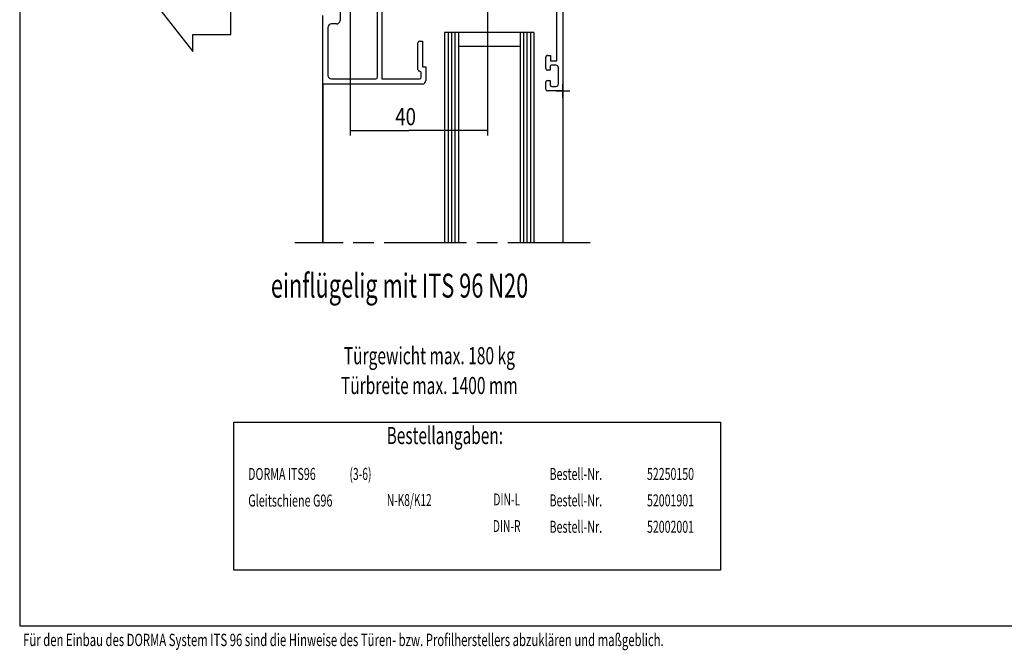
# Model space of a CAD drawing. Extents: x 5 to 292, y 1 to 185.
# Drawn here: x 5 to 148, y 1 to 93 of the extents above; entities that cross this region are included whole.
import ezdxf
from ezdxf.enums import TextEntityAlignment as Align

# ---------------------------------------------------------------- set-up
doc = ezdxf.new("R2010")
doc.units = 0
doc.header["$PDMODE"] = 2
doc.header["$PDSIZE"] = -0.01
for name, pattern in [('CENTERLINE', [30, 12, -1.5, 3, -1.5, 12]), ('HIDDENNEW0', [4.5, 1.5, -1.5, 1.5]), ('PHANTOM', [29.5, 9.5, -1.5, 3, -1.5, 3, -1.5, 9.5])]:
    doc.linetypes.add(name, pattern=pattern)
for name, color, linetype in [('2D_BEMASSUNG', 1, 'PHANTOM'), ('2D_MITTELLINIEN', 1, 'PHANTOM'), ('2D_SCHRAFFUR', 1, 'CONTINUOUS'), ('2D_SICHTBARE_KANTEN', 1, 'HIDDENNEW0'), ('2D_SYMBOLE', 1, 'CONTINUOUS'), ('2D_TEXT', 1, 'CONTINUOUS'), ('99', 7, 'CONTINUOUS'), ('DIMENSION', 150, 'HIDDENNEW0'), ('M_CLUMP_SET_MED-0', 7, 'HIDDENNEW0'), ('M_CLUMP_ZSC_MED-0', 7, 'HIDDENNEW0')]:
    doc.layers.add(name, color=color, linetype=linetype)
doc.styles.get("Standard").update_dxf_attribs({"font": 'monotxt.shx'})
doc.dimstyles.new('DSTYLE7', dxfattribs={"dimtxt": 5, "dimasz": 2, "dimexe": 0.75, "dimexo": 0, "dimgap": 0.75, "dimtad": 1, "dimlfac": 2, "dimrnd": 0.001, "dimzin": 11, "dimcen": 0.09, "dimazin": 3, "dimtp": 0.1, "dimtm": 0.1, "dimtfac": 1, "dimtofl": 0, "dimtmove": 0, "dimatfit": 3})

# ---------------------------------------------------------------- blocks, each defined once
blk = doc.blocks.new('SET3')
at = {"layer": '99', "color": 1, "linetype": 'CONTINUOUS'}
for p, q in [((48.815237, 96.839381), (190.63989, 96.839381)), ((48.815237, 53.70626), (48.815237, 96.839381)), ((190.63989, 96.839381), (190.63989, 60.485327)), ((190.63989, 60.485327), (190.63989, 53.70626)), ((190.63989, 53.70626), (48.815237, 53.70626))]:
    blk.add_line(p, q, dxfattribs=at)
at = {"layer": '2D_TEXT', "color": 1, "linetype": 'CONTINUOUS'}
for s, height, width, p in [('%%uBestellangaben:%%u', 5, 0.66, (93.31496, 90.507206)), ('DORMA ITS96', 3.5, 0.654545, (52.933362, 80.035294)), ('(3-6)', 3.5, 0.63, (82.483387, 80.035294)), ('Bestell-Nr.', 3.5, 0.654545, (140.78383, 80.035294)), ('52250150', 3.5, 0.646875, (169.20352, 80.035294)), ('Gleitschiene G96', 3.5, 0.660938, (52.97257, 72.278687)), ('N-K8/K12', 3.5, 0.61875, (93.385578, 72.440339)), ('DIN-L', 3.5, 0.63, (124.42277, 72.601991)), ('Bestell-Nr.', 3.5, 0.654545, (140.78383, 72.335294)), ('52001901', 3.5, 0.646875, (169.20352, 72.335294)), ('DIN-R', 3.5, 0.63, (124.26112, 64.842693)), ('Bestell-Nr.', 3.5, 0.654545, (140.78383, 64.635294)), ('52002001', 3.5, 0.646875, (169.20352, 64.635294))]:
    blk.add_text(s, height=height, dxfattribs=dict(at, width=width)).set_placement(p)
blk = doc.blocks.new('SET10')
at = {"layer": '2D_TEXT', "color": 1, "linetype": 'CONTINUOUS', "width": 0.664773}
for s, p in [('Türgewicht max. 180 kg', (105.76942, 109.89638)), ('Türbreite max. 1400 mm', (105.76942, 101.19171))]:
    blk.add_text(s, height=5, dxfattribs=at).set_placement(p, align=Align.MIDDLE_CENTER)
blk = doc.blocks.new('S3T2NEW00')
at = {"layer": '2D_SICHTBARE_KANTEN', "color": 40, "linetype": 'CONTINUOUS'}
for p, q in [((49.698401, 127.33681), (37.867224, 112.3368)), ((49.698401, 122.33681), (49.698401, 127.33681)), ((60.722907, 122.33681), (49.698401, 122.33681)), ((60.722907, 102.3368), (60.722907, 122.33681)), ((37.867224, 112.3368), (49.698401, 97.336797)), ((49.698401, 97.336797), (49.698401, 102.3368)), ((49.698401, 102.3368), (60.722907, 102.3368))]:
    blk.add_line(p, q, dxfattribs=at)
blk = doc.blocks.new('_AH13')
at = {"color": 0, "linetype": 'CONTINUOUS'}
blk.add_solid([(0, 0), (-1, 0.166667), (-1, -0.166667), (0, 0)], dxfattribs=at)
blk = doc.blocks.new('*D7514')
at = {"layer": '2D_BEMASSUNG', "color": 1, "linetype": 'CONTINUOUS'}
for p, q in [((53.166559, 122.86831), (53.166559, 76.460475)), ((73.166559, 122.86831), (73.166559, 76.460475)), ((53.166559, 77.210475), (61.729165, 77.210475)), ((73.166559, 77.210475), (61.729165, 77.210475))]:
    blk.add_line(p, q, dxfattribs=at)
at = {"layer": '2D_BEMASSUNG', "color": 1, "xscale": 2, "yscale": 2, "zscale": 2}
for p, rotation in [((53.166559, 77.210475), 540), ((73.166559, 77.210475), 360)]:
    blk.add_blockref('_AH13', p, dxfattribs=dict(at, rotation=rotation))
at = {"layer": '2D_BEMASSUNG', "color": 1, "linetype": 'CONTINUOUS', "width": 0.8}
blk.add_text('40', height=2.5, rotation=360, dxfattribs=at).set_placement((59.729165, 77.961475))

msp = doc.modelspace()

# ---------------------------------------------------------------- linework, layer by layer
at = {"layer": '2D_MITTELLINIEN', "color": 1, "linetype": 'CENTERLINE'}
msp.add_line((88.124277, 60.820339), (45.076335, 60.820339), dxfattribs=at)
at = {"layer": '2D_SCHRAFFUR', "color": 1, "linetype": 'CONTINUOUS'}
for p, q in [((51.682811, 95.220954), (51.682811, 93.218313)), ((57.132811, 84.968313), (57.132811, 95.718313)), ((57.782812, 94.968313), (57.782812, 84.718313)), ((49.182811, 83.968313), (49.182811, 93.968313)), ((49.932811, 92.218313), (49.932811, 85.218313)), ((51.182811, 92.718313), (50.432811, 92.718313)), ((63.032812, 86.068313), (63.032812, 89.968313)), ((63.282812, 90.218313), (63.682811, 90.218313)), ((63.682811, 90.218313), (63.682811, 86.468313)), ((63.682811, 86.468313), (64.182811, 86.468313)), ((64.182811, 86.468313), (64.182811, 84.468313)), ((50.432811, 84.718313), (56.882811, 84.718313)), ((57.782812, 84.718313), (63.282812, 84.718313)), ((63.532812, 84.968313), (63.532812, 85.568314)), ((63.682811, 83.968313), (49.182811, 83.968313))]:
    msp.add_line(p, q, dxfattribs=at)
for centre, radius, start, end in [((50.432811, 92.218313), 0.5, 90.000001, 180), ((51.182811, 93.218313), 0.5, 270, 360), ((63.282812, 89.968313), 0.25, 90.000001, 180), ((50.432811, 85.218313), 0.5, 180, 270), ((56.882811, 84.968313), 0.25, 270, 360), ((63.282812, 86.068313), 0.25, 180, 270), ((63.282812, 85.568314), 0.25, 0.000005, 90.000008), ((63.282812, 84.968313), 0.25, 270, 360), ((63.682811, 84.468313), 0.5, 270, 360)]:
    msp.add_arc(centre, radius, start, end, dxfattribs=at)
at = {"layer": '2D_SICHTBARE_KANTEN', "color": 6, "linetype": 'CONTINUOUS'}
for p, q in [((5, 185), (5, 5)), ((5, 5), (292, 5))]:
    msp.add_line(p, q, dxfattribs=at)
at = {"layer": '2D_SICHTBARE_KANTEN', "color": 40, "linetype": 'CONTINUOUS'}
for p, q in [((84.182811, 118.96831), (84.182809, 82.968313)), ((83.282809, 87.368315), (83.28281, 96.218313)), ((66.932811, 91.468313), (66.932811, 60.820339)), ((79.932811, 91.468313), (66.932811, 91.468313)), ((68.932811, 91.468313), (68.932811, 60.820339)), ((77.932811, 91.468313), (77.932811, 60.820339)), ((79.932811, 91.468313), (79.932811, 60.820339)), ((68.932811, 89.468313), (77.932811, 89.468313)), ((49.182811, 60.820439), (49.182811, 88.377078)), ((81.660517, 86.218313), (81.660517, 87.868315)), ((81.910517, 88.118315), (82.38281, 88.118315)), ((82.38281, 88.118315), (82.382809, 87.368315)), ((82.310517, 86.468313), (82.310517, 85.968313)), ((82.382809, 87.368315), (83.282809, 87.368315)), ((83.132809, 86.718313), (82.560517, 86.718313)), ((83.532809, 84.018312), (83.532809, 86.318312)), ((82.310517, 85.968313), (81.910517, 85.968313)), ((49.182811, 83.968313), (49.182811, 60.820339)), ((81.660517, 83.218313), (81.660517, 84.218313)), ((81.910517, 84.468313), (82.310517, 84.468313)), ((82.310517, 84.468313), (82.310517, 83.868315)), ((82.560517, 83.618315), (83.132809, 83.618315)), ((84.182809, 82.968313), (81.910517, 82.968313)), ((84.182809, 82.968313), (84.182809, 60.820339))]:
    msp.add_line(p, q, dxfattribs=at)
for centre, radius, start, end in [((81.910517, 87.868315), 0.25, 89.999997, 180), ((81.910517, 86.218313), 0.25, 180, 270), ((82.560517, 86.468313), 0.25, 89.999997, 180), ((83.132809, 86.318312), 0.400001, 360, 450), ((81.910517, 84.218313), 0.25, 89.999997, 180), ((82.560517, 83.868315), 0.25, 180, 270), ((83.13281, 84.018312), 0.399999, 269.99984, 359.99984), ((81.910517, 83.218313), 0.25, 180, 270)]:
    msp.add_arc(centre, radius, start, end, dxfattribs=at)
at = {"layer": 'DIMENSION', "color": 1, "linetype": 'CONTINUOUS'}
for p, q in [((67.432811, 91.468313), (67.432811, 60.820339)), ((67.932811, 91.468313), (67.932811, 60.820339)), ((68.432811, 91.468313), (68.432811, 60.820339)), ((78.432811, 91.468313), (78.432811, 60.820339)), ((78.932811, 91.468313), (78.932811, 60.820339)), ((79.432811, 91.468313), (79.432811, 60.820339))]:
    msp.add_line(p, q, dxfattribs=at)
at = {"layer": 'M_CLUMP_ZSC_MED-0', "color": 6, "linetype": 'CONTINUOUS'}
msp.add_point((84.182811, 82.968313), dxfattribs=at)
msp.add_point((84.182811, 82.968313), dxfattribs=at)

# ---------------------------------------------------------------- block references
at = {"layer": '2D_SYMBOLE', "xscale": 0.5, "yscale": 0.5, "zscale": 0.5}
msp.add_blockref('S3T2NEW00', (5.405795, 40.030212), dxfattribs=at)
at = {"layer": 'M_CLUMP_SET_MED-0', "xscale": 0.5, "yscale": 0.5, "zscale": 0.5}
for name, p in [('SET10', (11.822126, -10.580147)), ('SET3', (11.822126, -13.76745))]:
    msp.add_blockref(name, p, dxfattribs=at)

# ---------------------------------------------------------------- texts
at = {"layer": '2D_TEXT', "color": 1, "linetype": 'CONTINUOUS', "width": 0.665625}
msp.add_text('einflügelig mit ITS 96 N20', height=3.5, dxfattribs=at).set_placement((60.363732, 54.583463), align=Align.MIDDLE_CENTER)
at = {"layer": '2D_TEXT', "color": 1, "linetype": 'CONTINUOUS', "width": 0.673077}
msp.add_text('Für den Einbau des DORMA System ITS 96 sind die Hinweise des Türen- bzw. Profilherstellers abzuklären und maßgeblich.', height=1.8, dxfattribs=at).set_placement((5.498785, 2.033624))

# ---------------------------------------------------------------- dimensions: what is measured, and where the dimension line sits
at = {"layer": '2D_BEMASSUNG', "color": 1, "linetype": 'CONTINUOUS'}
dim = msp.add_linear_dim(base=(53.166559, 77.210475), p1=(73.166559, 122.86831), p2=(53.166559, 122.86831), angle=180, dimstyle='DSTYLE7', override={"dimblk": '_AH13', "dimsah": 0}, dxfattribs=at)
dim.commit()
dim.dimension.update_dxf_attribs({"geometry": '*D7514', "text_midpoint": (61.729165, 79.211475), "dimtype": 129})

doc.saveas('drawing.dxf')
